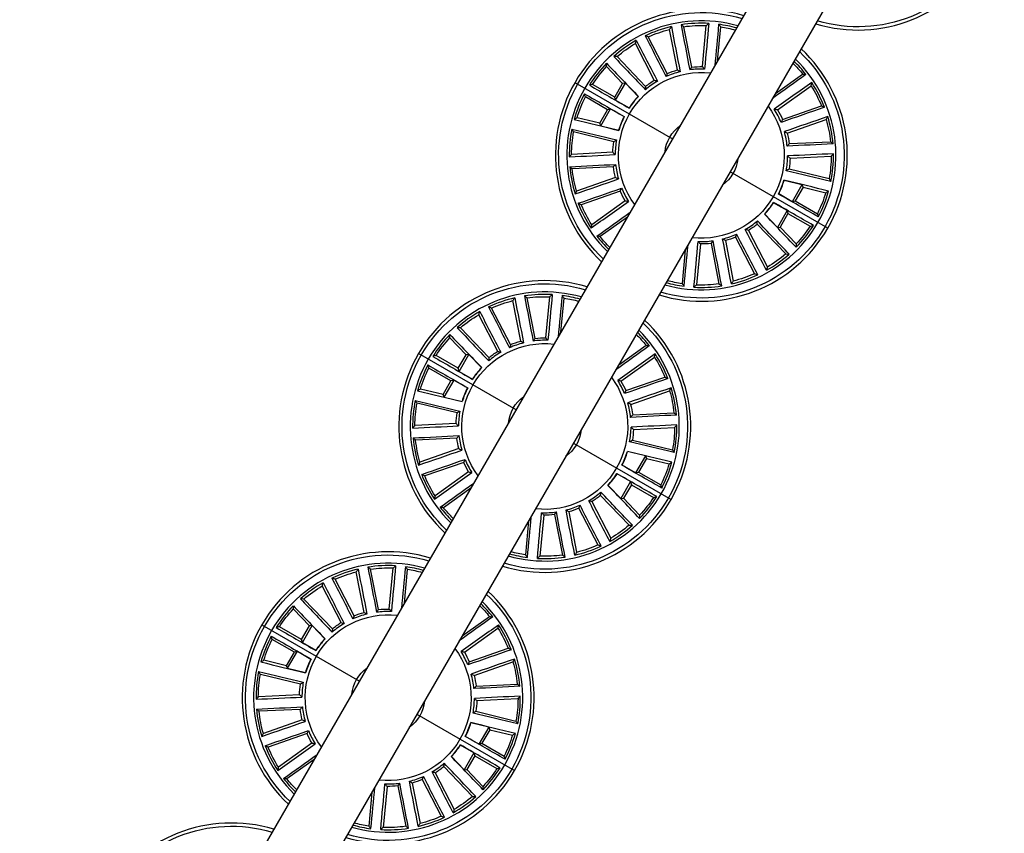
# Model space of a CAD drawing. Units: millimetres. Extents: x -4505 to 4437, y -3427 to 4381.
# Drawn here: x -1073 to -776, y -1687 to -1441 of the extents above; entities that cross this region are included whole.
import ezdxf

# ---------------------------------------------------------------- set-up
doc = ezdxf.new("R2010")
doc.units = ezdxf.units.MM
doc.header["$LTSCALE"] = 20
doc.layers.add('2d', color=230, linetype='Continuous')

msp = doc.modelspace()

# ---------------------------------------------------------------- linework, layer by layer
at = {"layer": '2d'}
for p, q in [((-584.72, -972.77), (-1072.92, -1818.35)), ((-567.5, -982.94), (-1055.5, -1828.18)), ((-874.62, -1456.6), (-876.98, -1444.4)), ((-870.3, -1455.76), (-872.69, -1443.56)), ((-867.08, -1455.61), (-865.9, -1443.23)), ((-862.5, -1453.89), (-861.55, -1443.64)), ((-881.58, -1459.69), (-887.28, -1448.64)), ((-877.67, -1457.66), (-883.4, -1446.63)), ((-884.21, -1461.56), (-892.81, -1452.59)), ((-891.12, -1460.69), (-895.97, -1455.61)), ((-905.49, -1460.35), (-876.04, -1477.35)), ((-893.23, -1465.71), (-890.29, -1460.59)), ((-890.29, -1460.59), (-891.12, -1460.69)), ((-890.29, -1460.59), (-886.47, -1464.6)), ((-845.07, -1463.71), (-836.85, -1457.85)), ((-893.48, -1464.8), (-900.17, -1460.96)), ((-893.48, -1464.8), (-891.12, -1460.69)), ((-844.41, -1468.65), (-834.31, -1461.41)), ((-895.67, -1468.6), (-902.35, -1464.75)), ((-893.23, -1465.71), (-893.48, -1464.8)), ((-893.23, -1465.71), (-889.17, -1468.04)), ((-898.04, -1472.7), (-895.67, -1468.6)), ((-897.7, -1473.47), (-894.75, -1468.36)), ((-894.75, -1468.36), (-895.67, -1468.6)), ((-894.75, -1468.36), (-890.7, -1470.69)), ((-842.93, -1471.51), (-831.18, -1467.45)), ((-898.04, -1472.7), (-904.86, -1471.06)), ((-841.48, -1475.67), (-829.75, -1471.57)), ((-893.81, -1478.24), (-905.89, -1475.31)), ((-897.7, -1473.47), (-898.04, -1472.7)), ((-897.7, -1473.47), (-892.32, -1474.76)), ((-840.87, -1478.84), (-828.45, -1478.25)), ((-894.11, -1481.45), (-906.52, -1482.08)), ((-840.65, -1483.24), (-828.24, -1482.61)), ((-893.89, -1485.85), (-906.31, -1486.45)), ((-840.96, -1486.45), (-828.87, -1489.38)), ((-893.28, -1489.02), (-905.01, -1493.12)), ((-829.28, -1504.35), (-858.72, -1487.35)), ((-837.06, -1491.22), (-842.44, -1489.93)), ((-891.83, -1493.18), (-903.58, -1497.25)), ((-837.06, -1491.22), (-840.01, -1496.34)), ((-836.72, -1491.99), (-839.09, -1496.09)), ((-837.06, -1491.22), (-836.72, -1491.99)), ((-836.72, -1491.99), (-829.9, -1493.63)), ((-890.35, -1496.05), (-900.45, -1503.29)), ((-840.01, -1496.34), (-844.06, -1494)), ((-840.01, -1496.34), (-839.09, -1496.09)), ((-839.09, -1496.09), (-832.41, -1499.95)), ((-841.53, -1498.98), (-845.59, -1496.65)), ((-841.53, -1498.98), (-844.47, -1504.1)), ((-841.53, -1498.98), (-841.28, -1499.89)), ((-889.69, -1500.98), (-897.91, -1506.84)), ((-844.47, -1504.1), (-848.29, -1500.1)), ((-841.28, -1499.89), (-843.64, -1504)), ((-841.28, -1499.89), (-834.59, -1503.73)), ((-853.18, -1505), (-847.48, -1516.06)), ((-850.55, -1503.13), (-841.95, -1512.1)), ((-844.47, -1504.1), (-843.64, -1504)), ((-843.64, -1504), (-838.79, -1509.08)), ((-860.14, -1508.09), (-857.78, -1520.3)), ((-857.09, -1507.03), (-851.36, -1518.06)), ((-872.26, -1510.81), (-873.21, -1521.05)), ((-867.68, -1509.09), (-868.86, -1521.46)), ((-864.46, -1508.93), (-862.07, -1521.13)), ((-917.52, -1537.55), (-919.91, -1525.35)), ((-914.3, -1537.39), (-913.12, -1525.02)), ((-909.72, -1535.67), (-908.77, -1525.43)), ((-924.89, -1539.45), (-930.62, -1528.42)), ((-921.84, -1538.39), (-924.2, -1526.18)), ((-928.8, -1541.48), (-934.5, -1530.42)), ((-931.43, -1543.35), (-940.03, -1534.38)), ((-938.34, -1542.48), (-943.19, -1537.4)), ((-892.29, -1545.5), (-884.07, -1539.64)), ((-923.26, -1559.13), (-952.71, -1542.13)), ((-940.7, -1546.59), (-947.39, -1542.75)), ((-940.7, -1546.59), (-938.34, -1542.48)), ((-940.45, -1547.5), (-937.51, -1542.38)), ((-937.51, -1542.38), (-938.34, -1542.48)), ((-937.51, -1542.38), (-933.69, -1546.38)), ((-891.63, -1550.43), (-881.53, -1543.19)), ((-942.89, -1550.39), (-949.57, -1546.53)), ((-940.45, -1547.5), (-940.7, -1546.59)), ((-940.45, -1547.5), (-936.39, -1549.83)), ((-890.15, -1553.3), (-878.4, -1549.23)), ((-945.26, -1554.49), (-942.89, -1550.39)), ((-944.92, -1555.26), (-941.97, -1550.14)), ((-941.97, -1550.14), (-942.89, -1550.39)), ((-941.97, -1550.14), (-937.92, -1552.48)), ((-945.26, -1554.49), (-952.08, -1552.85)), ((-944.92, -1555.26), (-945.26, -1554.49)), ((-944.92, -1555.26), (-939.54, -1556.55)), ((-888.7, -1557.46), (-876.97, -1553.36)), ((-941.03, -1560.03), (-953.11, -1557.1)), ((-888.09, -1560.63), (-875.67, -1560.03)), ((-941.33, -1563.24), (-953.74, -1563.87)), ((-887.87, -1565.03), (-875.46, -1564.4)), ((-941.11, -1567.64), (-953.53, -1568.23)), ((-905.94, -1569.13), (-876.5, -1586.13)), ((-888.18, -1568.24), (-876.09, -1571.17)), ((-940.5, -1570.81), (-952.23, -1574.91)), ((-884.28, -1573.01), (-889.66, -1571.72)), ((-884.28, -1573.01), (-887.23, -1578.12)), ((-884.28, -1573.01), (-883.94, -1573.78)), ((-939.05, -1574.97), (-950.8, -1579.03)), ((-887.23, -1578.12), (-891.28, -1575.79)), ((-883.94, -1573.78), (-886.31, -1577.88)), ((-883.94, -1573.78), (-877.12, -1575.42)), ((-937.57, -1577.83), (-947.67, -1585.07)), ((-888.75, -1580.76), (-892.81, -1578.44)), ((-887.23, -1578.12), (-886.31, -1577.88)), ((-886.31, -1577.88), (-879.63, -1581.73)), ((-891.69, -1585.89), (-895.51, -1581.88)), ((-888.75, -1580.76), (-891.69, -1585.89)), ((-888.5, -1581.68), (-890.86, -1585.79)), ((-888.75, -1580.76), (-888.5, -1581.68)), ((-888.5, -1581.68), (-881.81, -1585.52)), ((-936.91, -1582.77), (-945.13, -1588.63)), ((-897.77, -1584.92), (-889.17, -1593.89)), ((-900.4, -1586.79), (-894.7, -1597.84)), ((-891.69, -1585.89), (-890.86, -1585.79)), ((-890.86, -1585.79), (-886.01, -1590.87)), ((-914.9, -1590.87), (-916.08, -1603.25)), ((-911.68, -1590.72), (-909.29, -1602.92)), ((-907.36, -1589.88), (-905, -1602.08)), ((-904.31, -1588.82), (-898.58, -1599.85)), ((-919.48, -1592.59), (-920.43, -1602.84)), ((-969.06, -1620.18), (-971.42, -1607.97)), ((-964.74, -1619.34), (-967.13, -1607.14)), ((-961.52, -1619.18), (-960.34, -1606.8)), ((-956.94, -1617.46), (-955.99, -1607.21)), ((-972.11, -1621.24), (-977.84, -1610.2)), ((-976.02, -1623.26), (-981.72, -1612.21)), ((-978.65, -1625.14), (-987.25, -1616.16)), ((-985.56, -1624.27), (-990.41, -1619.18)), ((-939.51, -1627.28), (-931.29, -1621.43)), ((-999.93, -1623.92), (-970.48, -1640.92)), ((-987.92, -1628.37), (-994.61, -1624.54)), ((-987.92, -1628.37), (-985.56, -1624.27)), ((-987.67, -1629.29), (-984.73, -1624.17)), ((-984.73, -1624.17), (-985.56, -1624.27)), ((-984.73, -1624.17), (-980.91, -1628.17)), ((-938.85, -1632.22), (-928.75, -1624.98)), ((-990.11, -1632.18), (-996.79, -1628.32)), ((-987.67, -1629.29), (-987.92, -1628.37)), ((-987.67, -1629.29), (-983.61, -1631.61)), ((-992.48, -1636.27), (-990.11, -1632.18)), ((-992.14, -1637.04), (-989.19, -1631.93)), ((-989.19, -1631.93), (-990.11, -1632.18)), ((-989.19, -1631.93), (-985.14, -1634.27)), ((-937.37, -1635.09), (-925.62, -1631.02)), ((-992.48, -1636.27), (-999.3, -1634.64)), ((-935.92, -1639.25), (-924.19, -1635.15)), ((-992.14, -1637.04), (-992.48, -1636.27)), ((-992.14, -1637.04), (-986.76, -1638.33)), ((-988.25, -1641.82), (-1000.33, -1638.89)), ((-935.31, -1642.41), (-922.89, -1641.82)), ((-988.55, -1645.03), (-1000.96, -1645.66)), ((-935.09, -1646.81), (-922.68, -1646.19)), ((-988.33, -1649.43), (-1000.75, -1650.02)), ((-935.4, -1650.02), (-923.31, -1652.96)), ((-987.72, -1652.59), (-999.45, -1656.7)), ((-953.16, -1650.92), (-923.72, -1667.92)), ((-931.5, -1654.8), (-936.88, -1653.51)), ((-931.5, -1654.8), (-934.45, -1659.91)), ((-931.16, -1655.57), (-933.53, -1659.67)), ((-931.5, -1654.8), (-931.16, -1655.57)), ((-931.16, -1655.57), (-924.34, -1657.2)), ((-986.27, -1656.76), (-998.02, -1660.82)), ((-934.45, -1659.91), (-938.5, -1657.57)), ((-984.79, -1659.62), (-994.89, -1666.86)), ((-935.97, -1662.55), (-940.03, -1660.23)), ((-934.45, -1659.91), (-933.53, -1659.67)), ((-933.53, -1659.67), (-926.85, -1663.52)), ((-984.13, -1664.56), (-992.35, -1670.42)), ((-938.91, -1667.67), (-942.73, -1663.67)), ((-935.97, -1662.55), (-938.91, -1667.67)), ((-935.72, -1663.47), (-938.08, -1667.57)), ((-935.97, -1662.55), (-935.72, -1663.47)), ((-935.72, -1663.47), (-929.03, -1667.31)), ((-944.99, -1666.7), (-936.39, -1675.68)), ((-938.91, -1667.67), (-938.08, -1667.57)), ((-938.08, -1667.57), (-933.23, -1672.66)), ((-951.53, -1670.6), (-945.8, -1681.64)), ((-947.62, -1668.58), (-941.92, -1679.63)), ((-962.12, -1672.66), (-963.3, -1685.04)), ((-958.9, -1672.5), (-956.51, -1684.7)), ((-954.58, -1671.66), (-952.22, -1683.87)), ((-966.7, -1674.38), (-967.65, -1684.63))]:
    msp.add_line(p, q, dxfattribs=at)
for centre, radius, start, end in [((-820.16, -1400.56), 44, 253.1366, 46.8635), ((-867.38, -1482.35), 44, 73.1366, 226.8634), ((-867.38, -1482.35), 40.57, 74.2714, 225.7286), ((-867.38, -1482.35), 39.84, 86.778, 98.8455), ((-867.38, -1482.35), 39.84, 103.1417, 115.2091), ((-867.38, -1482.35), 39.84, 74.5387, 82.4819), ((-867.38, -1482.35), 39.84, 119.5053, 131.5728), ((-867.38, -1482.35), 44, 253.1366, 46.8635), ((-867.38, -1482.35), 39.84, 135.8689, 147.9364), ((-867.38, -1482.35), 40.57, 254.2714, 45.7286), ((-867.38, -1482.35), 39.84, 37.6871, 45.4613), ((-867.38, -1482.35), 26.01, 104.2357, 114.1151), ((-867.38, -1482.35), 26.01, 87.8721, 97.7514), ((-867.38, -1482.35), 26.01, 120.5993, 130.4787), ((-867.38, -1482.35), 39.84, 21.3235, 33.3909), ((-867.38, -1482.35), 39.84, 152.2326, 164.3), ((-867.38, -1482.35), 26.07, 137.0886, 146.7168), ((-867.38, -1482.35), 26.01, 136.963, 146.8424), ((-867.38, -1482.35), 26.01, 22.4175, 32.2969), ((-867.38, -1482.35), 26.07, 153.4522, 163.0804), ((-867.38, -1482.35), 26.01, 153.3266, 163.206), ((-867.38, -1482.35), 39.84, 4.9598, 17.0273), ((-867.38, -1482.35), 39.84, 168.5962, 180.6637), ((-867.38, -1482.35), 26.01, 6.0539, 15.9333), ((-867.38, -1482.35), 26.01, 169.6903, 179.5696), ((-867.38, -1482.35), 26.01, 349.6903, 359.5696), ((-867.38, -1482.35), 39.84, 348.5962, 0.6637), ((-867.38, -1482.35), 39.84, 184.9598, 197.0273), ((-867.38, -1482.35), 26.01, 186.0539, 195.9333), ((-867.38, -1482.35), 26.01, 333.3266, 343.206), ((-867.38, -1482.35), 26.07, 333.4522, 343.0804), ((-867.38, -1482.35), 26.01, 202.4175, 212.2969), ((-867.38, -1482.35), 39.84, 332.2326, 344.3), ((-867.38, -1482.35), 39.84, 201.3235, 213.3909), ((-867.38, -1482.35), 26.01, 316.963, 326.8424), ((-867.38, -1482.35), 26.07, 317.0886, 326.7168), ((-867.38, -1482.35), 26.01, 300.5993, 310.4787), ((-867.38, -1482.35), 39.84, 315.8689, 327.9364), ((-867.38, -1482.35), 39.84, 217.6871, 225.4613), ((-867.38, -1482.35), 26.01, 267.8721, 277.7514), ((-867.38, -1482.35), 26.01, 284.2357, 294.1151), ((-867.38, -1482.35), 39.84, 299.5053, 311.5728), ((-867.38, -1482.35), 39.84, 283.1417, 295.2091), ((-914.6, -1564.13), 44, 73.1366, 226.8634), ((-867.38, -1482.35), 39.84, 254.5387, 262.4819), ((-867.38, -1482.35), 39.84, 266.778, 278.8455), ((-914.6, -1564.13), 40.57, 74.2714, 225.7286), ((-914.6, -1564.13), 39.84, 103.1417, 115.2091), ((-914.6, -1564.13), 39.84, 86.778, 98.8455), ((-914.6, -1564.13), 39.84, 74.5387, 82.4819), ((-914.6, -1564.13), 39.84, 119.5053, 131.5728), ((-914.6, -1564.13), 44, 253.1366, 46.8635), ((-914.6, -1564.13), 39.84, 135.8689, 147.9364), ((-914.6, -1564.13), 40.57, 254.2714, 45.7286), ((-914.6, -1564.13), 39.84, 37.6871, 45.4613), ((-914.6, -1564.13), 26.01, 104.2357, 114.1151), ((-914.6, -1564.13), 26.01, 87.8721, 97.7514), ((-914.6, -1564.13), 26.01, 120.5993, 130.4787), ((-914.6, -1564.13), 39.84, 21.3235, 33.3909), ((-914.6, -1564.13), 39.84, 152.2326, 164.3), ((-914.6, -1564.13), 26.07, 137.0886, 146.7168), ((-914.6, -1564.13), 26.01, 136.963, 146.8424), ((-914.6, -1564.13), 26.07, 153.4522, 163.0804), ((-914.6, -1564.13), 26.01, 153.3266, 163.206), ((-914.6, -1564.13), 26.01, 22.4175, 32.2969), ((-914.6, -1564.13), 39.84, 4.9598, 17.0273), ((-914.6, -1564.13), 39.84, 168.5962, 180.6637), ((-914.6, -1564.13), 26.01, 6.0539, 15.9333), ((-914.6, -1564.13), 26.01, 169.6903, 179.5696), ((-914.6, -1564.13), 26.01, 349.6903, 359.5696), ((-914.6, -1564.13), 39.84, 348.5962, 0.6637), ((-914.6, -1564.13), 26.01, 186.0539, 195.9333), ((-914.6, -1564.13), 39.84, 184.9598, 197.0273), ((-914.6, -1564.13), 26.01, 333.3266, 343.206), ((-914.6, -1564.13), 26.07, 333.4522, 343.0804), ((-914.6, -1564.13), 26.01, 202.4175, 212.2969), ((-914.6, -1564.13), 39.84, 332.2326, 344.3), ((-914.6, -1564.13), 39.84, 201.3235, 213.3909), ((-914.6, -1564.13), 26.01, 316.963, 326.8424), ((-914.6, -1564.13), 26.07, 317.0886, 326.7168), ((-914.6, -1564.13), 26.01, 300.5993, 310.4787), ((-914.6, -1564.13), 39.84, 315.8689, 327.9364), ((-914.6, -1564.13), 26.01, 284.2357, 294.1151), ((-914.6, -1564.13), 39.84, 217.6871, 225.4613), ((-914.6, -1564.13), 26.01, 267.8721, 277.7514), ((-914.6, -1564.13), 39.84, 299.5053, 311.5728), ((-961.82, -1645.92), 44, 73.1366, 226.8634), ((-914.6, -1564.13), 39.84, 254.5387, 262.4819), ((-914.6, -1564.13), 39.84, 283.1417, 295.2091), ((-961.82, -1645.92), 40.57, 74.2714, 225.7286), ((-961.82, -1645.92), 39.84, 86.778, 98.8455), ((-914.6, -1564.13), 39.84, 266.778, 278.8455), ((-961.82, -1645.92), 39.84, 103.1417, 115.2091), ((-961.82, -1645.92), 39.84, 74.5387, 82.4819), ((-961.82, -1645.92), 39.84, 119.5053, 131.5728), ((-961.82, -1645.92), 44, 253.1366, 46.8635), ((-961.82, -1645.92), 40.57, 254.2714, 45.7286), ((-961.82, -1645.92), 39.84, 37.6871, 45.4613), ((-961.82, -1645.92), 39.84, 135.8689, 147.9364), ((-961.82, -1645.92), 26.01, 104.2357, 114.1151), ((-961.82, -1645.92), 26.01, 87.8721, 97.7514), ((-961.82, -1645.92), 26.01, 120.5993, 130.4787), ((-961.82, -1645.92), 39.84, 21.3235, 33.3909), ((-961.82, -1645.92), 39.84, 152.2326, 164.3), ((-961.82, -1645.92), 26.07, 137.0886, 146.7168), ((-961.82, -1645.92), 26.01, 136.963, 146.8424), ((-961.82, -1645.92), 26.01, 22.4175, 32.2969), ((-961.82, -1645.92), 26.07, 153.4522, 163.0804), ((-961.82, -1645.92), 26.01, 153.3266, 163.206), ((-961.82, -1645.92), 39.84, 4.9598, 17.0273), ((-961.82, -1645.92), 39.84, 168.5962, 180.6637), ((-961.82, -1645.92), 26.01, 169.6903, 179.5696), ((-961.82, -1645.92), 26.01, 6.0539, 15.9333), ((-961.82, -1645.92), 26.01, 349.6903, 359.5696), ((-961.82, -1645.92), 39.84, 348.5962, 0.6637), ((-961.82, -1645.92), 39.84, 184.9598, 197.0273), ((-961.82, -1645.92), 26.01, 186.0539, 195.9333), ((-961.82, -1645.92), 26.01, 333.3266, 343.206), ((-961.82, -1645.92), 26.07, 333.4522, 343.0804), ((-961.82, -1645.92), 26.01, 202.4175, 212.2969), ((-961.82, -1645.92), 39.84, 332.2326, 344.3), ((-961.82, -1645.92), 39.84, 201.3235, 213.3909), ((-961.82, -1645.92), 26.01, 316.963, 326.8424), ((-961.82, -1645.92), 26.07, 317.0886, 326.7168), ((-961.82, -1645.92), 26.01, 300.5993, 310.4787), ((-961.82, -1645.92), 39.84, 315.8689, 327.9364), ((-961.82, -1645.92), 39.84, 217.6871, 225.4613), ((-961.82, -1645.92), 26.01, 284.2357, 294.1151), ((-961.82, -1645.92), 26.01, 267.8721, 277.7514), ((-961.82, -1645.92), 39.84, 299.5053, 311.5728), ((-961.82, -1645.92), 39.84, 283.1417, 295.2091), ((-1009.04, -1727.71), 44, 73.1366, 226.8634), ((-961.82, -1645.92), 39.84, 254.5387, 262.4819), ((-961.82, -1645.92), 39.84, 266.778, 278.8455)]:
    msp.add_arc(centre, radius, start, end, dxfattribs=at)
at = {"layer": '2d', "extrusion": (0, 0, -1)}
for centre, radius, start, end in [((820.16, -1400.56), 43.04, 133.4339, 286.5661), ((867.38, -1482.35), 43.04, 313.4339, 106.5661), ((867.38, -1482.35), 39.15, 65.8414, 75.8078), ((867.38, -1482.35), 39.15, 82.2051, 92.1714), ((867.38, -1482.35), 39.15, 98.5687, 105.1992), ((867.38, -1482.35), 39.15, 49.4778, 59.4442), ((867.38, -1482.35), 43.04, 133.4339, 286.5661), ((867.38, -1482.35), 39.15, 134.8008, 141.2623), ((867.38, -1482.35), 39.15, 33.1141, 43.0805), ((867.38, -1482.35), 25, 323.5782, 96.4218), ((867.38, -1482.35), 26.74, 67.3672, 74.282), ((867.38, -1482.35), 26.74, 83.7308, 90.6456), ((867.38, -1482.35), 26.74, 51.0036, 57.9184), ((867.38, -1482.35), 39.15, 147.6596, 157.626), ((867.38, -1482.35), 39.15, 16.7505, 26.7169), ((867.38, -1482.35), 25, 143.5782, 276.4218), ((867.38, -1482.35), 26.74, 149.1854, 156.1002), ((867.38, -1482.35), 39.15, 164.0232, 173.9896), ((867.38, -1482.35), 39.15, 0.3869, 10.3533), ((867.38, -1482.35), 11, 5.38, 54.62), ((867.38, -1482.35), 26.74, 1.9127, 8.8275), ((867.38, -1482.35), 26.74, 165.549, 172.4638), ((867.38, -1482.35), 11, 185.38, 234.62), ((867.38, -1482.35), 26.74, 181.9127, 188.8275), ((867.38, -1482.35), 39.15, 180.3869, 190.3533), ((867.38, -1482.35), 39.15, 344.0232, 353.9896), ((867.38, -1482.35), 26.74, 345.549, 352.4638), ((867.38, -1482.35), 26.74, 329.1854, 336.1002), ((867.38, -1482.35), 39.15, 196.7505, 206.7169), ((867.38, -1482.35), 39.15, 327.6596, 337.626), ((867.38, -1482.35), 26.74, 231.0036, 237.9184), ((867.38, -1482.35), 39.15, 213.1141, 223.0805), ((867.38, -1482.35), 39.15, 314.8008, 321.2623), ((867.38, -1482.35), 26.74, 247.3672, 254.282), ((867.38, -1482.35), 26.74, 263.7308, 270.6456), ((867.38, -1482.35), 39.15, 229.4778, 239.4442), ((914.6, -1564.13), 43.04, 313.4339, 106.5661), ((867.38, -1482.35), 39.15, 245.8414, 255.8078), ((867.38, -1482.35), 39.15, 278.5687, 285.1992), ((867.38, -1482.35), 39.15, 262.2051, 272.1714), ((914.6, -1564.13), 39.15, 82.2051, 92.1714), ((914.6, -1564.13), 39.15, 98.5687, 105.1992), ((914.6, -1564.13), 39.15, 65.8414, 75.8078), ((914.6, -1564.13), 39.15, 49.4778, 59.4442), ((914.6, -1564.13), 43.04, 133.4339, 286.5661), ((914.6, -1564.13), 39.15, 33.1141, 43.0805), ((914.6, -1564.13), 26.74, 83.7308, 90.6456), ((914.6, -1564.13), 39.15, 134.8008, 141.2623), ((914.6, -1564.13), 25, 323.5782, 96.4218), ((914.6, -1564.13), 26.74, 67.3672, 74.282), ((914.6, -1564.13), 26.74, 51.0036, 57.9184), ((914.6, -1564.13), 39.15, 147.6596, 157.626), ((914.6, -1564.13), 39.15, 16.7505, 26.7169), ((914.6, -1564.13), 25, 143.5782, 276.4218), ((914.6, -1564.13), 26.74, 149.1854, 156.1002), ((914.6, -1564.13), 11, 5.38, 54.62), ((914.6, -1564.13), 39.15, 164.0232, 173.9896), ((914.6, -1564.13), 39.15, 0.3869, 10.3533), ((914.6, -1564.13), 26.74, 165.549, 172.4638), ((914.6, -1564.13), 26.74, 1.9127, 8.8275), ((914.6, -1564.13), 39.15, 180.3869, 190.3533), ((914.6, -1564.13), 11, 185.38, 234.62), ((914.6, -1564.13), 26.74, 181.9127, 188.8275), ((914.6, -1564.13), 39.15, 344.0232, 353.9896), ((914.6, -1564.13), 26.74, 345.549, 352.4638), ((914.6, -1564.13), 26.74, 329.1854, 336.1002), ((914.6, -1564.13), 39.15, 196.7505, 206.7169), ((914.6, -1564.13), 39.15, 327.6596, 337.626), ((914.6, -1564.13), 26.74, 231.0036, 237.9184), ((914.6, -1564.13), 39.15, 213.1141, 223.0805), ((914.6, -1564.13), 39.15, 314.8008, 321.2623), ((914.6, -1564.13), 26.74, 263.7308, 270.6456), ((914.6, -1564.13), 26.74, 247.3672, 254.282), ((914.6, -1564.13), 39.15, 229.4778, 239.4442), ((961.82, -1645.92), 43.04, 313.4339, 106.5661), ((914.6, -1564.13), 39.15, 245.8414, 255.8078), ((914.6, -1564.13), 39.15, 278.5687, 285.1992), ((914.6, -1564.13), 39.15, 262.2051, 272.1714), ((961.82, -1645.92), 39.15, 65.8414, 75.8078), ((961.82, -1645.92), 39.15, 82.2051, 92.1714), ((961.82, -1645.92), 39.15, 98.5687, 105.1992), ((961.82, -1645.92), 39.15, 49.4778, 59.4442), ((961.82, -1645.92), 43.04, 133.4339, 286.5661), ((961.82, -1645.92), 39.15, 33.1141, 43.0805), ((961.82, -1645.92), 25, 323.5782, 96.4218), ((961.82, -1645.92), 26.74, 67.3672, 74.282), ((961.82, -1645.92), 26.74, 83.7308, 90.6456), ((961.82, -1645.92), 39.15, 134.8008, 141.2623), ((961.82, -1645.92), 26.74, 51.0036, 57.9184), ((961.82, -1645.92), 39.15, 147.6596, 157.626), ((961.82, -1645.92), 39.15, 16.7505, 26.7169), ((961.82, -1645.92), 25, 143.5782, 276.4218), ((961.82, -1645.92), 26.74, 149.1854, 156.1002), ((961.82, -1645.92), 39.15, 164.0232, 173.9896), ((961.82, -1645.92), 11, 5.38, 54.62), ((961.82, -1645.92), 39.15, 0.3869, 10.3533), ((961.82, -1645.92), 26.74, 165.549, 172.4638), ((961.82, -1645.92), 26.74, 1.9127, 8.8275), ((961.82, -1645.92), 11, 185.38, 234.62), ((961.82, -1645.92), 26.74, 181.9127, 188.8275), ((961.82, -1645.92), 39.15, 180.3869, 190.3533), ((961.82, -1645.92), 39.15, 344.0232, 353.9896), ((961.82, -1645.92), 26.74, 345.549, 352.4638), ((961.82, -1645.92), 26.74, 329.1854, 336.1002), ((961.82, -1645.92), 39.15, 196.7505, 206.7169), ((961.82, -1645.92), 39.15, 327.6596, 337.626), ((961.82, -1645.92), 26.74, 231.0036, 237.9184), ((961.82, -1645.92), 39.15, 213.1141, 223.0805), ((961.82, -1645.92), 39.15, 314.8008, 321.2623), ((961.82, -1645.92), 26.74, 247.3672, 254.282), ((961.82, -1645.92), 26.74, 263.7308, 270.6456), ((961.82, -1645.92), 39.15, 229.4778, 239.4442), ((1009.04, -1727.71), 43.04, 313.4339, 106.5661), ((961.82, -1645.92), 39.15, 245.8414, 255.8078), ((961.82, -1645.92), 39.15, 278.5687, 285.1992), ((961.82, -1645.92), 39.15, 262.2051, 272.1714)]:
    msp.add_arc(centre, radius, start, end, dxfattribs=at)
at = {"layer": '2d'}
for points in [[(-865.14, -1442.57), (-865.57, -1447.17), (-865.99, -1451.76), (-866.41, -1456.35)], [(-865.9, -1443.23), (-865.64, -1443.01), (-865.39, -1442.79), (-865.14, -1442.57)], [(-876.98, -1444.4), (-876.8, -1444.11), (-876.62, -1443.83), (-876.44, -1443.55)], [(-876.44, -1443.55), (-875.55, -1448.08), (-874.66, -1452.61), (-873.78, -1457.14)], [(-873.51, -1442.98), (-872.63, -1447.51), (-871.76, -1452.04), (-870.89, -1456.57)], [(-872.69, -1443.56), (-872.96, -1443.37), (-873.23, -1443.18), (-873.51, -1442.98)], [(-862.17, -1442.85), (-862.57, -1447.03), (-862.97, -1451.21), (-863.37, -1455.4)], [(-861.55, -1443.64), (-861.75, -1443.37), (-861.96, -1443.11), (-862.17, -1442.85)], [(-887.28, -1448.64), (-887.19, -1448.31), (-887.09, -1448), (-887, -1447.68)], [(-887, -1447.68), (-884.87, -1451.77), (-882.75, -1455.86), (-880.62, -1459.96)], [(-884.35, -1446.3), (-882.23, -1450.41), (-880.12, -1454.51), (-878.01, -1458.61)], [(-883.4, -1446.63), (-883.72, -1446.52), (-884.03, -1446.41), (-884.35, -1446.3)], [(-895.97, -1454.61), (-892.78, -1457.94), (-889.58, -1461.27), (-886.39, -1464.6)], [(-895.97, -1455.61), (-895.97, -1455.27), (-895.97, -1454.94), (-895.97, -1454.61)], [(-893.81, -1452.54), (-890.63, -1455.88), (-887.45, -1459.22), (-884.26, -1462.56)], [(-892.81, -1452.59), (-893.15, -1452.57), (-893.48, -1452.56), (-893.81, -1452.54)], [(-874.62, -1456.6), (-874.34, -1456.78), (-874.06, -1456.96), (-873.78, -1457.14)], [(-870.3, -1455.76), (-870.5, -1456.03), (-870.69, -1456.3), (-870.89, -1456.57)], [(-867.08, -1455.61), (-866.86, -1455.85), (-866.64, -1456.1), (-866.41, -1456.35)], [(-881.58, -1459.69), (-881.26, -1459.78), (-880.94, -1459.87), (-880.62, -1459.96)], [(-877.67, -1457.66), (-877.78, -1457.98), (-877.9, -1458.29), (-878.01, -1458.61)], [(-835.86, -1457.99), (-839.22, -1460.4), (-842.59, -1462.82), (-845.95, -1465.23)], [(-834.12, -1460.42), (-837.88, -1463.1), (-841.64, -1465.77), (-845.39, -1468.45)], [(-836.85, -1457.85), (-836.51, -1457.9), (-836.18, -1457.94), (-835.86, -1457.99)], [(-834.31, -1461.41), (-834.24, -1461.08), (-834.18, -1460.75), (-834.12, -1460.42)], [(-900.17, -1460.96), (-900.49, -1461.04), (-900.82, -1461.12), (-901.14, -1461.2)], [(-901.14, -1461.2), (-897.14, -1463.51), (-893.15, -1465.81), (-889.15, -1468.12)], [(-884.21, -1461.56), (-884.23, -1461.89), (-884.25, -1462.23), (-884.26, -1462.56)], [(-902.63, -1463.79), (-898.63, -1466.08), (-894.62, -1468.38), (-890.62, -1470.67)], [(-902.35, -1464.75), (-902.44, -1464.43), (-902.54, -1464.11), (-902.63, -1463.79)], [(-886.47, -1464.6), (-886.45, -1464.6), (-886.42, -1464.6), (-886.39, -1464.6)], [(-889.17, -1468.04), (-889.17, -1468.07), (-889.16, -1468.09), (-889.15, -1468.12)], [(-844.41, -1468.65), (-844.74, -1468.58), (-845.07, -1468.51), (-845.39, -1468.45)], [(-830.27, -1467.86), (-834.63, -1469.38), (-838.98, -1470.91), (-843.34, -1472.43)], [(-831.18, -1467.45), (-830.88, -1467.58), (-830.57, -1467.72), (-830.27, -1467.86)], [(-904.86, -1471.06), (-905.15, -1471.23), (-905.44, -1471.4), (-905.73, -1471.57)], [(-905.73, -1471.57), (-901.25, -1472.65), (-896.76, -1473.74), (-892.28, -1474.83)], [(-890.7, -1470.69), (-890.67, -1470.69), (-890.65, -1470.68), (-890.62, -1470.67)], [(-842.93, -1471.51), (-843.06, -1471.82), (-843.2, -1472.12), (-843.34, -1472.43)], [(-829.29, -1470.68), (-833.65, -1472.19), (-838.01, -1473.7), (-842.37, -1475.21)], [(-829.75, -1471.57), (-829.59, -1471.27), (-829.44, -1470.98), (-829.29, -1470.68)], [(-906.43, -1474.47), (-901.94, -1475.54), (-897.46, -1476.62), (-892.97, -1477.69)], [(-905.89, -1475.31), (-906.07, -1475.03), (-906.25, -1474.75), (-906.43, -1474.47)], [(-892.32, -1474.76), (-892.31, -1474.78), (-892.29, -1474.81), (-892.28, -1474.83)], [(-841.48, -1475.67), (-841.78, -1475.52), (-842.07, -1475.36), (-842.37, -1475.21)], [(-893.81, -1478.24), (-893.53, -1478.06), (-893.25, -1477.87), (-892.97, -1477.69)], [(-828.45, -1478.25), (-828.2, -1478.47), (-827.94, -1478.68), (-827.69, -1478.9)], [(-840.87, -1478.84), (-841.08, -1479.09), (-841.3, -1479.35), (-841.52, -1479.6)], [(-827.69, -1478.9), (-832.3, -1479.14), (-836.91, -1479.37), (-841.52, -1479.6)], [(-906.52, -1482.08), (-906.76, -1482.32), (-906.99, -1482.57), (-907.21, -1482.81)], [(-907.21, -1482.81), (-902.6, -1482.59), (-898, -1482.37), (-893.39, -1482.15)], [(-894.11, -1481.45), (-893.87, -1481.69), (-893.63, -1481.92), (-893.39, -1482.15)], [(-827.55, -1481.88), (-832.16, -1482.1), (-836.76, -1482.32), (-841.37, -1482.54)], [(-840.65, -1483.24), (-840.89, -1483.01), (-841.13, -1482.77), (-841.37, -1482.54)], [(-828.24, -1482.61), (-828, -1482.37), (-827.77, -1482.13), (-827.55, -1481.88)], [(-907.07, -1485.79), (-902.46, -1485.56), (-897.85, -1485.32), (-893.24, -1485.09)], [(-906.31, -1486.45), (-906.56, -1486.23), (-906.82, -1486.01), (-907.07, -1485.79)], [(-893.89, -1485.85), (-893.68, -1485.6), (-893.46, -1485.34), (-893.24, -1485.09)], [(-840.96, -1486.45), (-841.23, -1486.63), (-841.51, -1486.82), (-841.79, -1487)], [(-828.33, -1490.22), (-832.82, -1489.15), (-837.3, -1488.07), (-841.79, -1487)], [(-905.47, -1494.01), (-901.11, -1492.5), (-896.75, -1490.99), (-892.39, -1489.49)], [(-893.28, -1489.02), (-892.98, -1489.18), (-892.69, -1489.33), (-892.39, -1489.49)], [(-829.03, -1493.13), (-833.51, -1492.04), (-838, -1490.95), (-842.48, -1489.86)], [(-842.44, -1489.93), (-842.45, -1489.91), (-842.47, -1489.89), (-842.48, -1489.86)], [(-828.87, -1489.38), (-828.69, -1489.66), (-828.51, -1489.94), (-828.33, -1490.22)], [(-905.01, -1493.12), (-905.17, -1493.42), (-905.32, -1493.72), (-905.47, -1494.01)], [(-904.49, -1496.83), (-900.13, -1495.31), (-895.78, -1493.79), (-891.42, -1492.26)], [(-891.83, -1493.18), (-891.7, -1492.88), (-891.56, -1492.57), (-891.42, -1492.26)], [(-829.9, -1493.63), (-829.61, -1493.46), (-829.32, -1493.29), (-829.03, -1493.13)], [(-900.64, -1504.27), (-896.88, -1501.59), (-893.12, -1498.92), (-889.37, -1496.24)], [(-890.35, -1496.05), (-890.02, -1496.11), (-889.7, -1496.18), (-889.37, -1496.24)], [(-844.06, -1494), (-844.09, -1494.01), (-844.11, -1494.01), (-844.14, -1494.02)], [(-832.13, -1500.9), (-836.13, -1498.61), (-840.14, -1496.32), (-844.14, -1494.02)], [(-903.58, -1497.25), (-903.88, -1497.11), (-904.19, -1496.97), (-904.49, -1496.83)], [(-833.62, -1503.49), (-837.62, -1501.19), (-841.61, -1498.88), (-845.61, -1496.57)], [(-845.59, -1496.65), (-845.59, -1496.63), (-845.6, -1496.6), (-845.61, -1496.57)], [(-898.9, -1506.7), (-895.54, -1504.29), (-892.18, -1501.88), (-888.81, -1499.46)], [(-850.55, -1503.13), (-850.53, -1502.8), (-850.51, -1502.47), (-850.5, -1502.13)], [(-840.95, -1512.15), (-844.13, -1508.81), (-847.31, -1505.47), (-850.5, -1502.13)], [(-838.79, -1510.08), (-841.98, -1506.75), (-845.18, -1503.43), (-848.37, -1500.1)], [(-848.29, -1500.1), (-848.31, -1500.1), (-848.34, -1500.1), (-848.37, -1500.1)], [(-832.41, -1499.95), (-832.32, -1500.27), (-832.22, -1500.59), (-832.13, -1500.9)], [(-900.45, -1503.29), (-900.52, -1503.62), (-900.58, -1503.94), (-900.64, -1504.27)], [(-847.76, -1517.02), (-849.89, -1512.92), (-852.01, -1508.83), (-854.14, -1504.73)], [(-853.18, -1505), (-853.5, -1504.92), (-853.82, -1504.83), (-854.14, -1504.73)], [(-834.59, -1503.73), (-834.27, -1503.65), (-833.94, -1503.57), (-833.62, -1503.49)], [(-897.91, -1506.84), (-898.25, -1506.8), (-898.58, -1506.75), (-898.9, -1506.7)], [(-864.46, -1508.93), (-864.26, -1508.66), (-864.07, -1508.39), (-863.87, -1508.12)], [(-861.25, -1521.71), (-862.13, -1517.18), (-863, -1512.65), (-863.87, -1508.12)], [(-858.32, -1521.14), (-859.21, -1516.61), (-860.1, -1512.08), (-860.98, -1507.56)], [(-860.14, -1508.09), (-860.42, -1507.91), (-860.7, -1507.74), (-860.98, -1507.56)], [(-857.09, -1507.03), (-856.98, -1506.72), (-856.86, -1506.4), (-856.75, -1506.09)], [(-850.41, -1518.39), (-852.53, -1514.29), (-854.64, -1510.19), (-856.75, -1506.09)], [(-872.59, -1521.84), (-872.19, -1517.66), (-871.79, -1513.48), (-871.39, -1509.3)], [(-869.62, -1522.12), (-869.19, -1517.52), (-868.77, -1512.93), (-868.35, -1508.34)], [(-867.68, -1509.09), (-867.9, -1508.84), (-868.12, -1508.59), (-868.35, -1508.34)], [(-838.79, -1509.08), (-838.79, -1509.42), (-838.79, -1509.75), (-838.79, -1510.08)], [(-841.95, -1512.1), (-841.61, -1512.12), (-841.28, -1512.13), (-840.95, -1512.15)], [(-847.48, -1516.06), (-847.57, -1516.38), (-847.67, -1516.7), (-847.76, -1517.02)], [(-851.36, -1518.06), (-851.04, -1518.17), (-850.73, -1518.28), (-850.41, -1518.39)], [(-873.21, -1521.05), (-873.01, -1521.32), (-872.8, -1521.58), (-872.59, -1521.84)], [(-868.86, -1521.46), (-869.12, -1521.68), (-869.37, -1521.9), (-869.62, -1522.12)], [(-862.07, -1521.13), (-861.8, -1521.32), (-861.53, -1521.52), (-861.25, -1521.71)], [(-857.78, -1520.3), (-857.96, -1520.58), (-858.14, -1520.86), (-858.32, -1521.14)], [(-924.2, -1526.18), (-924.02, -1525.9), (-923.84, -1525.62), (-923.66, -1525.34)], [(-923.66, -1525.34), (-922.77, -1529.87), (-921.88, -1534.4), (-921, -1538.92)], [(-920.73, -1524.77), (-919.85, -1529.3), (-918.98, -1533.83), (-918.11, -1538.36)], [(-919.91, -1525.35), (-920.18, -1525.16), (-920.45, -1524.96), (-920.73, -1524.77)], [(-912.36, -1524.36), (-912.79, -1528.95), (-913.21, -1533.55), (-913.63, -1538.14)], [(-913.12, -1525.02), (-912.86, -1524.8), (-912.61, -1524.58), (-912.36, -1524.36)], [(-909.39, -1524.64), (-909.79, -1528.82), (-910.19, -1533), (-910.59, -1537.18)], [(-908.77, -1525.43), (-908.97, -1525.16), (-909.18, -1524.9), (-909.39, -1524.64)], [(-931.57, -1528.09), (-929.45, -1532.19), (-927.34, -1536.29), (-925.23, -1540.39)], [(-930.62, -1528.42), (-930.94, -1528.31), (-931.25, -1528.2), (-931.57, -1528.09)], [(-934.5, -1530.42), (-934.41, -1530.1), (-934.31, -1529.78), (-934.22, -1529.46)], [(-934.22, -1529.46), (-932.09, -1533.56), (-929.97, -1537.65), (-927.84, -1541.75)], [(-941.03, -1534.33), (-937.85, -1537.67), (-934.67, -1541.01), (-931.48, -1544.35)], [(-940.03, -1534.38), (-940.37, -1534.36), (-940.7, -1534.35), (-941.03, -1534.33)], [(-943.19, -1536.4), (-940, -1539.73), (-936.8, -1543.05), (-933.61, -1546.38)], [(-943.19, -1537.4), (-943.19, -1537.06), (-943.19, -1536.73), (-943.19, -1536.4)], [(-917.52, -1537.55), (-917.72, -1537.82), (-917.91, -1538.09), (-918.11, -1538.36)], [(-914.3, -1537.39), (-914.08, -1537.64), (-913.86, -1537.89), (-913.63, -1538.14)], [(-924.89, -1539.45), (-925, -1539.76), (-925.12, -1540.08), (-925.23, -1540.39)], [(-921.84, -1538.39), (-921.56, -1538.57), (-921.28, -1538.74), (-921, -1538.92)], [(-883.08, -1539.78), (-886.44, -1542.19), (-889.81, -1544.6), (-893.17, -1547.01)], [(-884.07, -1539.64), (-883.73, -1539.68), (-883.4, -1539.73), (-883.08, -1539.78)], [(-947.39, -1542.75), (-947.71, -1542.83), (-948.04, -1542.91), (-948.36, -1542.99)], [(-948.36, -1542.99), (-944.36, -1545.29), (-940.37, -1547.6), (-936.37, -1549.91)], [(-931.43, -1543.35), (-931.45, -1543.68), (-931.47, -1544.01), (-931.48, -1544.35)], [(-928.8, -1541.48), (-928.48, -1541.56), (-928.16, -1541.65), (-927.84, -1541.75)], [(-881.34, -1542.21), (-885.1, -1544.89), (-888.86, -1547.56), (-892.61, -1550.24)], [(-881.53, -1543.19), (-881.46, -1542.86), (-881.4, -1542.54), (-881.34, -1542.21)], [(-949.85, -1545.58), (-945.85, -1547.87), (-941.84, -1550.16), (-937.84, -1552.46)], [(-949.57, -1546.53), (-949.66, -1546.21), (-949.76, -1545.89), (-949.85, -1545.58)], [(-933.69, -1546.38), (-933.67, -1546.38), (-933.64, -1546.38), (-933.61, -1546.38)], [(-877.49, -1549.65), (-881.85, -1551.17), (-886.2, -1552.69), (-890.56, -1554.21)], [(-878.4, -1549.23), (-878.1, -1549.37), (-877.79, -1549.51), (-877.49, -1549.65)], [(-937.92, -1552.48), (-937.89, -1552.47), (-937.87, -1552.47), (-937.84, -1552.46)], [(-936.39, -1549.83), (-936.39, -1549.85), (-936.38, -1549.88), (-936.37, -1549.91)], [(-891.63, -1550.43), (-891.96, -1550.37), (-892.29, -1550.3), (-892.61, -1550.24)], [(-876.51, -1552.47), (-880.87, -1553.98), (-885.23, -1555.49), (-889.59, -1556.99)], [(-876.97, -1553.36), (-876.81, -1553.06), (-876.66, -1552.76), (-876.51, -1552.47)], [(-952.08, -1552.85), (-952.37, -1553.02), (-952.66, -1553.19), (-952.95, -1553.35)], [(-952.95, -1553.35), (-948.47, -1554.44), (-943.98, -1555.53), (-939.5, -1556.62)], [(-890.15, -1553.3), (-890.28, -1553.6), (-890.42, -1553.91), (-890.56, -1554.21)], [(-953.65, -1556.26), (-949.16, -1557.33), (-944.68, -1558.4), (-940.19, -1559.48)], [(-953.11, -1557.1), (-953.29, -1556.82), (-953.47, -1556.54), (-953.65, -1556.26)], [(-939.54, -1556.55), (-939.53, -1556.57), (-939.51, -1556.59), (-939.5, -1556.62)], [(-888.7, -1557.46), (-889, -1557.3), (-889.29, -1557.15), (-889.59, -1556.99)], [(-941.03, -1560.03), (-940.75, -1559.85), (-940.47, -1559.66), (-940.19, -1559.48)], [(-888.09, -1560.63), (-888.3, -1560.88), (-888.52, -1561.14), (-888.74, -1561.39)], [(-874.91, -1560.69), (-879.52, -1560.92), (-884.13, -1561.16), (-888.74, -1561.39)], [(-875.67, -1560.03), (-875.42, -1560.25), (-875.16, -1560.47), (-874.91, -1560.69)], [(-953.74, -1563.87), (-953.98, -1564.11), (-954.21, -1564.35), (-954.43, -1564.6)], [(-954.43, -1564.6), (-949.82, -1564.38), (-945.22, -1564.16), (-940.61, -1563.94)], [(-941.33, -1563.24), (-941.09, -1563.47), (-940.85, -1563.71), (-940.61, -1563.94)], [(-874.77, -1563.67), (-879.38, -1563.89), (-883.98, -1564.11), (-888.59, -1564.33)], [(-887.87, -1565.03), (-888.11, -1564.79), (-888.35, -1564.56), (-888.59, -1564.33)], [(-875.46, -1564.4), (-875.22, -1564.16), (-874.99, -1563.91), (-874.77, -1563.67)], [(-954.29, -1567.58), (-949.68, -1567.34), (-945.07, -1567.11), (-940.46, -1566.88)], [(-941.11, -1567.64), (-940.9, -1567.39), (-940.68, -1567.13), (-940.46, -1566.88)], [(-953.53, -1568.23), (-953.78, -1568.01), (-954.04, -1567.8), (-954.29, -1567.58)], [(-888.18, -1568.24), (-888.45, -1568.42), (-888.73, -1568.61), (-889.01, -1568.79)], [(-875.55, -1572.01), (-880.04, -1570.94), (-884.52, -1569.86), (-889.01, -1568.79)], [(-952.69, -1575.8), (-948.33, -1574.29), (-943.97, -1572.78), (-939.61, -1571.27)], [(-940.5, -1570.81), (-940.2, -1570.96), (-939.91, -1571.12), (-939.61, -1571.27)], [(-876.25, -1574.91), (-880.73, -1573.82), (-885.22, -1572.74), (-889.7, -1571.65)], [(-889.66, -1571.72), (-889.67, -1571.7), (-889.69, -1571.67), (-889.7, -1571.65)], [(-876.09, -1571.17), (-875.91, -1571.45), (-875.73, -1571.73), (-875.55, -1572.01)], [(-952.23, -1574.91), (-952.39, -1575.21), (-952.54, -1575.5), (-952.69, -1575.8)], [(-951.71, -1578.62), (-947.35, -1577.1), (-943, -1575.57), (-938.64, -1574.05)], [(-939.05, -1574.97), (-938.92, -1574.66), (-938.78, -1574.36), (-938.64, -1574.05)], [(-891.28, -1575.79), (-891.31, -1575.79), (-891.33, -1575.8), (-891.36, -1575.81)], [(-879.35, -1582.69), (-883.35, -1580.4), (-887.36, -1578.1), (-891.36, -1575.81)], [(-877.12, -1575.42), (-876.83, -1575.25), (-876.54, -1575.08), (-876.25, -1574.91)], [(-950.8, -1579.03), (-951.1, -1578.9), (-951.41, -1578.76), (-951.71, -1578.62)], [(-947.86, -1586.06), (-944.1, -1583.38), (-940.34, -1580.71), (-936.59, -1578.03)], [(-937.57, -1577.83), (-937.24, -1577.9), (-936.92, -1577.97), (-936.59, -1578.03)], [(-880.84, -1585.28), (-884.84, -1582.97), (-888.83, -1580.67), (-892.83, -1578.36)], [(-892.81, -1578.44), (-892.81, -1578.41), (-892.82, -1578.39), (-892.83, -1578.36)], [(-946.12, -1588.49), (-942.76, -1586.08), (-939.4, -1583.66), (-936.03, -1581.25)], [(-886.01, -1591.87), (-889.2, -1588.54), (-892.4, -1585.21), (-895.59, -1581.88)], [(-895.51, -1581.88), (-895.53, -1581.88), (-895.56, -1581.88), (-895.59, -1581.88)], [(-879.63, -1581.73), (-879.54, -1582.05), (-879.44, -1582.37), (-879.35, -1582.69)], [(-947.67, -1585.07), (-947.74, -1585.4), (-947.8, -1585.73), (-947.86, -1586.06)], [(-897.77, -1584.92), (-897.75, -1584.59), (-897.73, -1584.25), (-897.72, -1583.92)], [(-888.17, -1593.93), (-891.35, -1590.6), (-894.53, -1587.26), (-897.72, -1583.92)], [(-881.81, -1585.52), (-881.49, -1585.44), (-881.16, -1585.36), (-880.84, -1585.28)], [(-904.31, -1588.82), (-904.2, -1588.5), (-904.08, -1588.19), (-903.97, -1587.87)], [(-897.63, -1600.17), (-899.75, -1596.07), (-901.86, -1591.97), (-903.97, -1587.87)], [(-894.98, -1598.8), (-897.11, -1594.71), (-899.23, -1590.61), (-901.36, -1586.52)], [(-900.4, -1586.79), (-900.72, -1586.7), (-901.04, -1586.61), (-901.36, -1586.52)], [(-945.13, -1588.63), (-945.47, -1588.58), (-945.8, -1588.54), (-946.12, -1588.49)], [(-919.81, -1603.63), (-919.41, -1599.45), (-919.01, -1595.26), (-918.61, -1591.08)], [(-916.84, -1603.91), (-916.41, -1599.31), (-915.99, -1594.72), (-915.57, -1590.12)], [(-914.9, -1590.87), (-915.12, -1590.63), (-915.34, -1590.38), (-915.57, -1590.12)], [(-911.68, -1590.72), (-911.48, -1590.45), (-911.29, -1590.18), (-911.09, -1589.91)], [(-908.47, -1603.5), (-909.35, -1598.97), (-910.22, -1594.44), (-911.09, -1589.91)], [(-905.54, -1602.93), (-906.43, -1598.4), (-907.32, -1593.87), (-908.2, -1589.34)], [(-907.36, -1589.88), (-907.64, -1589.7), (-907.92, -1589.52), (-908.2, -1589.34)], [(-886.01, -1590.87), (-886.01, -1591.21), (-886.01, -1591.54), (-886.01, -1591.87)], [(-889.17, -1593.89), (-888.83, -1593.91), (-888.5, -1593.92), (-888.17, -1593.93)], [(-898.58, -1599.85), (-898.26, -1599.96), (-897.95, -1600.07), (-897.63, -1600.17)], [(-894.7, -1597.84), (-894.79, -1598.16), (-894.89, -1598.48), (-894.98, -1598.8)], [(-920.43, -1602.84), (-920.23, -1603.11), (-920.02, -1603.37), (-919.81, -1603.63)], [(-909.29, -1602.92), (-909.02, -1603.11), (-908.75, -1603.3), (-908.47, -1603.5)], [(-905, -1602.08), (-905.18, -1602.37), (-905.36, -1602.65), (-905.54, -1602.93)], [(-916.08, -1603.25), (-916.34, -1603.47), (-916.59, -1603.69), (-916.84, -1603.91)], [(-971.42, -1607.97), (-971.24, -1607.69), (-971.06, -1607.41), (-970.88, -1607.13)], [(-970.88, -1607.13), (-969.99, -1611.66), (-969.1, -1616.18), (-968.22, -1620.71)], [(-967.95, -1606.56), (-967.07, -1611.09), (-966.2, -1615.62), (-965.33, -1620.15)], [(-967.13, -1607.14), (-967.4, -1606.94), (-967.67, -1606.75), (-967.95, -1606.56)], [(-959.58, -1606.15), (-960.01, -1610.74), (-960.43, -1615.34), (-960.85, -1619.93)], [(-960.34, -1606.8), (-960.08, -1606.58), (-959.83, -1606.36), (-959.58, -1606.15)], [(-956.61, -1606.43), (-957.01, -1610.61), (-957.41, -1614.79), (-957.81, -1618.97)], [(-955.99, -1607.21), (-956.19, -1606.95), (-956.4, -1606.69), (-956.61, -1606.43)], [(-981.72, -1612.21), (-981.63, -1611.89), (-981.53, -1611.57), (-981.44, -1611.25)], [(-981.44, -1611.25), (-979.31, -1615.35), (-977.19, -1619.44), (-975.06, -1623.53)], [(-978.79, -1609.88), (-976.67, -1613.98), (-974.56, -1618.08), (-972.45, -1622.18)], [(-977.84, -1610.2), (-978.16, -1610.09), (-978.47, -1609.99), (-978.79, -1609.88)], [(-988.25, -1616.12), (-985.07, -1619.46), (-981.89, -1622.8), (-978.7, -1626.14)], [(-987.25, -1616.16), (-987.59, -1616.15), (-987.92, -1616.13), (-988.25, -1616.12)], [(-990.41, -1618.18), (-987.22, -1621.51), (-984.02, -1624.84), (-980.83, -1628.17)], [(-990.41, -1619.18), (-990.41, -1618.85), (-990.41, -1618.52), (-990.41, -1618.18)], [(-969.06, -1620.18), (-968.78, -1620.35), (-968.5, -1620.53), (-968.22, -1620.71)], [(-964.74, -1619.34), (-964.94, -1619.61), (-965.13, -1619.88), (-965.33, -1620.15)], [(-961.52, -1619.18), (-961.3, -1619.43), (-961.08, -1619.68), (-960.85, -1619.93)], [(-976.02, -1623.26), (-975.7, -1623.35), (-975.38, -1623.44), (-975.06, -1623.53)], [(-972.11, -1621.24), (-972.22, -1621.55), (-972.34, -1621.86), (-972.45, -1622.18)], [(-930.3, -1621.57), (-933.66, -1623.98), (-937.03, -1626.39), (-940.39, -1628.8)], [(-931.29, -1621.43), (-930.95, -1621.47), (-930.62, -1621.52), (-930.3, -1621.57)], [(-994.61, -1624.54), (-994.93, -1624.61), (-995.26, -1624.69), (-995.58, -1624.77)], [(-995.58, -1624.77), (-991.58, -1627.08), (-987.59, -1629.39), (-983.59, -1631.7)], [(-978.65, -1625.14), (-978.67, -1625.47), (-978.69, -1625.8), (-978.7, -1626.14)], [(-928.56, -1624), (-932.32, -1626.67), (-936.08, -1629.35), (-939.83, -1632.02)], [(-928.75, -1624.98), (-928.68, -1624.65), (-928.62, -1624.32), (-928.56, -1624)], [(-997.07, -1627.36), (-993.07, -1629.66), (-989.06, -1631.95), (-985.06, -1634.25)], [(-996.79, -1628.32), (-996.88, -1628), (-996.98, -1627.68), (-997.07, -1627.36)], [(-980.91, -1628.17), (-980.89, -1628.17), (-980.86, -1628.17), (-980.83, -1628.17)], [(-983.61, -1631.61), (-983.61, -1631.64), (-983.6, -1631.67), (-983.59, -1631.7)], [(-938.85, -1632.22), (-939.18, -1632.15), (-939.51, -1632.09), (-939.83, -1632.02)], [(-924.71, -1631.44), (-929.07, -1632.96), (-933.42, -1634.48), (-937.78, -1636)], [(-925.62, -1631.02), (-925.32, -1631.16), (-925.01, -1631.3), (-924.71, -1631.44)], [(-999.3, -1634.64), (-999.59, -1634.81), (-999.88, -1634.97), (-1000.17, -1635.14)], [(-1000.17, -1635.14), (-995.69, -1636.23), (-991.2, -1637.32), (-986.72, -1638.41)], [(-985.14, -1634.27), (-985.11, -1634.26), (-985.09, -1634.25), (-985.06, -1634.25)], [(-937.37, -1635.09), (-937.5, -1635.39), (-937.64, -1635.7), (-937.78, -1636)], [(-923.73, -1634.26), (-928.09, -1635.76), (-932.45, -1637.27), (-936.81, -1638.78)], [(-924.19, -1635.15), (-924.03, -1634.85), (-923.88, -1634.55), (-923.73, -1634.26)], [(-1000.87, -1638.04), (-996.38, -1639.12), (-991.9, -1640.19), (-987.41, -1641.27)], [(-1000.33, -1638.89), (-1000.51, -1638.61), (-1000.69, -1638.32), (-1000.87, -1638.04)], [(-986.76, -1638.33), (-986.75, -1638.36), (-986.73, -1638.38), (-986.72, -1638.41)], [(-988.25, -1641.82), (-987.97, -1641.63), (-987.69, -1641.45), (-987.41, -1641.27)], [(-935.92, -1639.25), (-936.22, -1639.09), (-936.51, -1638.94), (-936.81, -1638.78)], [(-935.31, -1642.41), (-935.52, -1642.67), (-935.74, -1642.92), (-935.96, -1643.18)], [(-922.13, -1642.48), (-926.74, -1642.71), (-931.35, -1642.94), (-935.96, -1643.18)], [(-922.89, -1641.82), (-922.64, -1642.04), (-922.38, -1642.26), (-922.13, -1642.48)], [(-1000.96, -1645.66), (-1001.2, -1645.9), (-1001.43, -1646.14), (-1001.65, -1646.38)], [(-1001.65, -1646.38), (-997.04, -1646.16), (-992.44, -1645.94), (-987.83, -1645.73)], [(-988.55, -1645.03), (-988.31, -1645.26), (-988.07, -1645.49), (-987.83, -1645.73)], [(-921.99, -1645.46), (-926.6, -1645.68), (-931.2, -1645.9), (-935.81, -1646.12)], [(-935.09, -1646.81), (-935.33, -1646.58), (-935.57, -1646.35), (-935.81, -1646.12)], [(-922.68, -1646.19), (-922.44, -1645.94), (-922.21, -1645.7), (-921.99, -1645.46)], [(-1001.51, -1649.37), (-996.9, -1649.13), (-992.29, -1648.9), (-987.68, -1648.66)], [(-1000.75, -1650.02), (-1001, -1649.8), (-1001.26, -1649.58), (-1001.51, -1649.37)], [(-988.33, -1649.43), (-988.12, -1649.17), (-987.9, -1648.92), (-987.68, -1648.66)], [(-935.4, -1650.02), (-935.67, -1650.21), (-935.95, -1650.39), (-936.23, -1650.58)], [(-922.77, -1653.8), (-927.26, -1652.72), (-931.74, -1651.65), (-936.23, -1650.58)], [(-999.91, -1657.59), (-995.55, -1656.08), (-991.19, -1654.57), (-986.83, -1653.06)], [(-987.72, -1652.59), (-987.42, -1652.75), (-987.13, -1652.91), (-986.83, -1653.06)], [(-923.47, -1656.7), (-927.95, -1655.61), (-932.44, -1654.52), (-936.92, -1653.44)], [(-936.88, -1653.51), (-936.89, -1653.48), (-936.91, -1653.46), (-936.92, -1653.44)], [(-923.31, -1652.96), (-923.13, -1653.24), (-922.95, -1653.52), (-922.77, -1653.8)], [(-998.93, -1660.41), (-994.57, -1658.88), (-990.22, -1657.36), (-985.86, -1655.84)], [(-986.27, -1656.76), (-986.14, -1656.45), (-986, -1656.15), (-985.86, -1655.84)], [(-999.45, -1656.7), (-999.61, -1656.99), (-999.76, -1657.29), (-999.91, -1657.59)], [(-938.5, -1657.57), (-938.53, -1657.58), (-938.55, -1657.59), (-938.58, -1657.6)], [(-926.57, -1664.48), (-930.57, -1662.19), (-934.58, -1659.89), (-938.58, -1657.6)], [(-924.34, -1657.2), (-924.05, -1657.04), (-923.76, -1656.87), (-923.47, -1656.7)], [(-998.02, -1660.82), (-998.32, -1660.68), (-998.63, -1660.55), (-998.93, -1660.41)], [(-995.08, -1667.84), (-991.32, -1665.17), (-987.56, -1662.49), (-983.81, -1659.82)], [(-984.79, -1659.62), (-984.46, -1659.69), (-984.14, -1659.75), (-983.81, -1659.82)], [(-928.06, -1667.07), (-932.06, -1664.76), (-936.05, -1662.45), (-940.05, -1660.15)], [(-940.03, -1660.23), (-940.03, -1660.2), (-940.04, -1660.17), (-940.05, -1660.15)], [(-993.34, -1670.27), (-989.98, -1667.86), (-986.62, -1665.45), (-983.25, -1663.04)], [(-933.23, -1673.66), (-936.42, -1670.33), (-939.62, -1667), (-942.81, -1663.67)], [(-942.73, -1663.67), (-942.75, -1663.67), (-942.78, -1663.67), (-942.81, -1663.67)], [(-926.85, -1663.52), (-926.76, -1663.84), (-926.66, -1664.16), (-926.57, -1664.48)], [(-994.89, -1666.86), (-994.96, -1667.19), (-995.02, -1667.52), (-995.08, -1667.84)], [(-942.2, -1680.59), (-944.33, -1676.5), (-946.45, -1672.4), (-948.58, -1668.31)], [(-947.62, -1668.58), (-947.94, -1668.49), (-948.26, -1668.4), (-948.58, -1668.31)], [(-944.99, -1666.7), (-944.97, -1666.37), (-944.95, -1666.04), (-944.94, -1665.7)], [(-935.39, -1675.72), (-938.57, -1672.38), (-941.75, -1669.04), (-944.94, -1665.7)], [(-929.03, -1667.31), (-928.71, -1667.23), (-928.38, -1667.15), (-928.06, -1667.07)], [(-992.35, -1670.42), (-992.69, -1670.37), (-993.02, -1670.32), (-993.34, -1670.27)], [(-952.76, -1684.71), (-953.65, -1680.19), (-954.54, -1675.66), (-955.42, -1671.13)], [(-954.58, -1671.66), (-954.86, -1671.49), (-955.14, -1671.31), (-955.42, -1671.13)], [(-951.53, -1670.6), (-951.42, -1670.29), (-951.3, -1669.98), (-951.19, -1669.66)], [(-944.85, -1681.96), (-946.97, -1677.86), (-949.08, -1673.76), (-951.19, -1669.66)], [(-967.03, -1685.41), (-966.63, -1681.23), (-966.23, -1677.05), (-965.83, -1672.87)], [(-964.06, -1685.69), (-963.63, -1681.1), (-963.21, -1676.51), (-962.79, -1671.91)], [(-962.12, -1672.66), (-962.34, -1672.41), (-962.56, -1672.16), (-962.79, -1671.91)], [(-958.9, -1672.5), (-958.7, -1672.24), (-958.51, -1671.97), (-958.31, -1671.69)], [(-955.69, -1685.28), (-956.57, -1680.75), (-957.44, -1676.22), (-958.31, -1671.69)], [(-933.23, -1672.66), (-933.23, -1672.99), (-933.23, -1673.33), (-933.23, -1673.66)], [(-936.39, -1675.68), (-936.05, -1675.69), (-935.72, -1675.71), (-935.39, -1675.72)], [(-941.92, -1679.63), (-942.01, -1679.95), (-942.11, -1680.27), (-942.2, -1680.59)], [(-945.8, -1681.64), (-945.48, -1681.75), (-945.17, -1681.86), (-944.85, -1681.96)], [(-967.65, -1684.63), (-967.45, -1684.89), (-967.24, -1685.15), (-967.03, -1685.41)], [(-963.3, -1685.04), (-963.56, -1685.26), (-963.81, -1685.48), (-964.06, -1685.69)], [(-956.51, -1684.7), (-956.24, -1684.9), (-955.97, -1685.09), (-955.69, -1685.28)], [(-952.22, -1683.87), (-952.4, -1684.15), (-952.58, -1684.43), (-952.76, -1684.71)]]:
    msp.add_open_spline(points, degree=3, dxfattribs=at)

doc.saveas('drawing.dxf')
